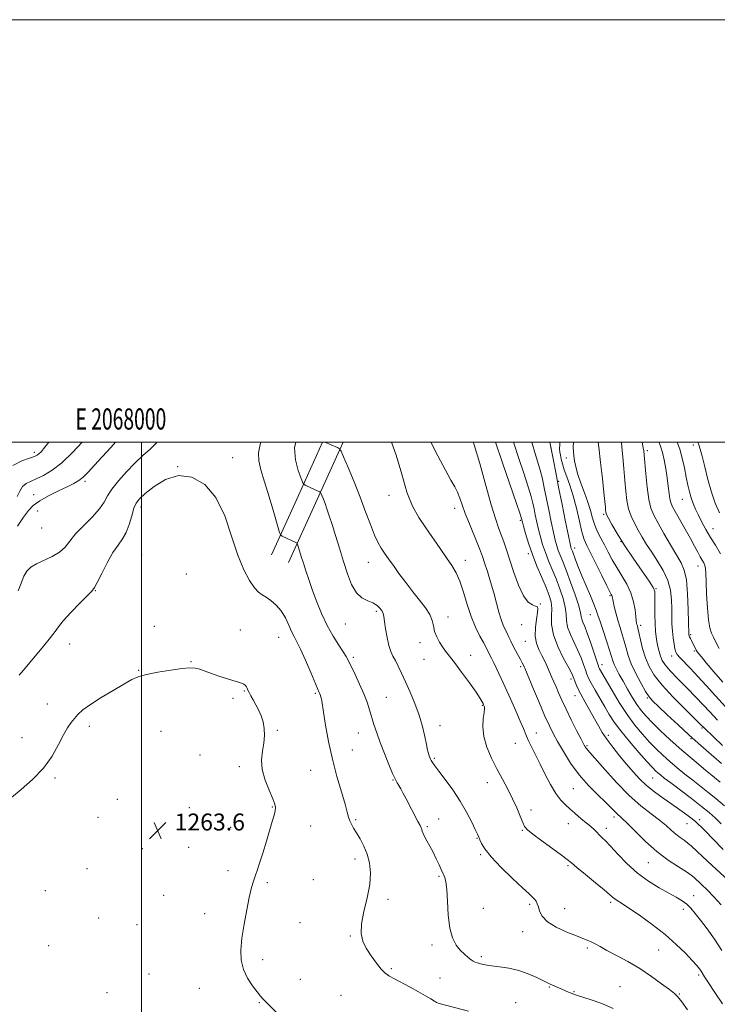
# Model space of a CAD drawing. Extents: x 2067300 to 2070200, y 317300 to 320200.
# Drawn here: x 2067942 to 2068273, y 319734 to 320200 of the extents above; entities that cross this region are included whole.
import ezdxf
from ezdxf.enums import TextEntityAlignment as Align

# ---------------------------------------------------------------- set-up
doc = ezdxf.new("R2010")
doc.units = 0
doc.header["$MEASUREMENT"] = 0
for name, color, linetype, lineweight in [('32000', 7, 'Continuous', 0), ('32001', 7, 'Continuous', 0), ('DTM HARD BREAKLINE', 7, 'Continuous', 0), ('DTM SPOT ELEVATION', 2, 'Continuous', 13), ('INDEX CONTOUR', 41, 'Continuous', 13), ('INTERMEDIATE CONTOUR', 44, 'Continuous', 0), ('SPOT ELEVATION', 7, 'Continuous', 0)]:
    doc.layers.add(name, color=color, linetype=linetype, lineweight=lineweight)
doc.styles.add('Style-ITALICS', font='ITALICS.shx')
doc.styles.add('Style-WORKING', font='WORKING.shx')

# ---------------------------------------------------------------- blocks, each defined once
blk = doc.blocks.new('SPOT')
at = {"layer": 'SPOT ELEVATION'}
for p, q in [((-3.91, -3.91), (3.82, 3.81)), ((-1.65, 3.77), (1.72, -3.93))]:
    blk.add_line(p, q, dxfattribs=at)

msp = doc.modelspace()

# ---------------------------------------------------------------- linework, layer by layer
at = {"layer": '32000', "flags": 128}
for points in [[(2067300, 317300), (2070200, 317300), (2070200, 320200), (2067300, 320200), (2067300, 317300)], [(2067500, 317500), (2070000, 317500), (2070000, 320000), (2067500, 320000), (2067500, 317500)], [(2068000, 317500), (2068000, 320000)]]:
    msp.add_lwpolyline(points, dxfattribs=at)
at = {"layer": 'DTM HARD BREAKLINE'}
for points in [[(2068061.6, 319946.76, 1258.72), (2068074.32, 319974.76, 1256.51), (2068085.739, 320000, 1254.038)], [(2068069.61, 319943.12, 1258.72), (2068082.33, 319971.13, 1256.51), (2068095.395, 320000, 1253.702)]]:
    msp.add_polyline3d(points, dxfattribs=at)
at = {"layer": 'DTM SPOT ELEVATION'}
for p in [(2068261.2, 319998.67, 1224.6), (2067949.28, 319995.27, 1251.6), (2068193.81, 319997.33, 1240), (2068239.4, 319996.02, 1229.7), (2068043.12, 319992.69, 1259.29), (2068201.18, 319992.48, 1236.6), (2068017.18, 319988.43, 1260), (2067973.19, 319981.51, 1256.28), (2068197.55, 319981.55, 1239.8), (2067948.98, 319975.15, 1255.2), (2068117.2, 319974.78, 1252.48), (2068256.09, 319972.93, 1226.8), (2067950.81, 319967.38, 1257.1), (2067999.67, 319969.33, 1260.5), (2068148.19, 319968.69, 1250.58), (2068218.87, 319965.85, 1234.2), (2068179.42, 319962.95, 1246.2), (2067952.75, 319959.4, 1256.6), (2068270.51, 319959.05, 1225.2), (2068227.06, 319952.91, 1234), (2068183.14, 319947.22, 1246.4), (2068205.01, 319949.94, 1239.5), (2068000.11, 319946.6, 1261.3), (2068107.42, 319943.07, 1254.77), (2068153.3, 319944.09, 1251.42), (2068021.26, 319937.62, 1261.92), (2068263.48, 319941.37, 1228.7), (2067978.07, 319929.77, 1260.07), (2068243.54, 319930.68, 1233.9), (2068188.74, 319923.48, 1247.9), (2068221.73, 319927.35, 1238.2), (2068111.12, 319919.89, 1256.3), (2068145.17, 319917.31, 1253.4), (2068212.47, 319918.36, 1240.8), (2068005.99, 319912.87, 1261.44), (2068046.7, 319911.18, 1261.3), (2068096.52, 319913.89, 1256.9), (2068179.9, 319913.63, 1248.7), (2068236.39, 319913.34, 1235.6), (2068064.94, 319907.63, 1260.8), (2068131.88, 319905.09, 1254.5), (2068181.76, 319905.72, 1248.9), (2068259.93, 319908.96, 1229.8), (2067965.94, 319904.51, 1260.7), (2068261.77, 319901.1, 1230.2), (2068023.38, 319896.06, 1261.9), (2068100.28, 319898.15, 1257.7), (2068133.75, 319897.19, 1254.8), (2068155.76, 319899.12, 1253.4), (2068251.07, 319898.86, 1232.5), (2067998.63, 319892.01, 1261.91), (2068179.52, 319893.74, 1250.3), (2068218.05, 319894.73, 1241.4), (2068203.38, 319887.93, 1246.4), (2068048.66, 319882.31, 1262.1), (2068043.37, 319878.78, 1262.5), (2068082.3, 319881.12, 1260.2), (2068115.87, 319879.18, 1257.1), (2068205.25, 319880.06, 1246.7), (2068239.44, 319878.87, 1238.2), (2067955.48, 319876.13, 1261.3), (2068161.37, 319875.5, 1254.1), (2067975.32, 319865.48, 1262.4), (2068009.16, 319863.07, 1263.2), (2068064.34, 319863.58, 1261.8), (2068141.25, 319865.76, 1255.4), (2068265.29, 319864.78, 1236.2), (2067943.34, 319860.12, 1261.3), (2068102.64, 319862.33, 1258.8), (2068186.99, 319862.29, 1251.3), (2068220.94, 319861.2, 1245.6), (2068260.17, 319859.73, 1238.1), (2068099.74, 319854.25, 1259.1), (2068176.92, 319857.42, 1252.8), (2068210.85, 319856.37, 1247.8), (2068027.75, 319851.88, 1263.2), (2068138.68, 319850.42, 1255.8), (2068046.31, 319846.45, 1262.4), (2068080.02, 319844.73, 1260.9), (2067959.09, 319841.05, 1262.2), (2068119, 319840.13, 1258.1), (2068241.95, 319841.06, 1244.9), (2068163.78, 319838.78, 1254.6), (2068204.45, 319836.05, 1250.9), (2067988.5, 319830.88, 1263.6), (2068022.63, 319827.07, 1263.4), (2068061.88, 319827.33, 1262.1), (2068184.43, 319825.85, 1253.6), (2067979.38, 319822.41, 1263.3), (2068101.41, 319821.26, 1259.8), (2068140.7, 319821.59, 1257.3), (2068223.68, 319822.66, 1250.4), (2068264.18, 319821.32, 1245.6), (2068042.2, 319817.71, 1262.9), (2068080.06, 319818.35, 1261.1), (2068135.31, 319818.05, 1257.8), (2068180.36, 319816.28, 1254.1), (2068202.11, 319819.42, 1252.8), (2068220.07, 319817.25, 1251.5), (2068258.29, 319819.42, 1246.8), (2068158.78, 319812.55, 1256.1), (2068000.41, 319807.56, 1263.7), (2068022.37, 319808.24, 1263.4), (2068101.1, 319802.68, 1260.5), (2068160.61, 319804.79, 1256.2), (2067974.17, 319798.12, 1263.5), (2068201.84, 319799.63, 1254.2), (2068239.98, 319800.98, 1250.9), (2068040.87, 319797.16, 1262.6), (2068140.91, 319794.47, 1258.2), (2068059.53, 319791.53, 1261.7), (2068081.34, 319792.86, 1260.8), (2067954.53, 319787.66, 1263.7), (2068010.52, 319785.58, 1263.4), (2068116.65, 319783.6, 1259.6), (2068261.33, 319785.39, 1251.3), (2068161.84, 319779.4, 1257.1), (2068183.79, 319781.27, 1256.3), (2068200.36, 319779.17, 1255.1), (2068222.04, 319782.16, 1254.3), (2067979.76, 319774.77, 1263.9), (2068029.94, 319776.91, 1262.8), (2068256.46, 319778.88, 1252.5), (2067997.93, 319771.62, 1263.9), (2068075.06, 319772.52, 1261.1), (2068098.87, 319766.25, 1260.1), (2068180.44, 319768.35, 1256.7), (2067956.01, 319761.65, 1263.6), (2068137.6, 319761.98, 1258.4), (2068211.1, 319760.56, 1256.3), (2068160.94, 319756.56, 1257.7), (2068244.86, 319759.61, 1254.9), (2068057.31, 319755.06, 1261.5), (2068003.58, 319748.25, 1263.7), (2068118.19, 319750.84, 1259.8), (2068141.28, 319746.45, 1259.1), (2068263.76, 319747.76, 1254.3), (2068075.21, 319745.72, 1261.2), (2068193.06, 319742.2, 1258.1), (2068226.6, 319742.36, 1257.2), (2067983.59, 319739.46, 1263.7), (2068027.38, 319741.53, 1262.9), (2068094.48, 319738.11, 1261.1), (2068204.81, 319739.91, 1257.9), (2068254.56, 319738.78, 1255.9), (2068055.83, 319734.71, 1262.1), (2068177.2, 319734.65, 1259.2)]:
    msp.add_point(p, dxfattribs=at)
at = {"layer": 'INDEX CONTOUR'}
for points in [[(2068274.455, 319780.997, 1250), (2068270.944, 319784.879, 1250), (2068267.773, 319788.145, 1250), (2068265.125, 319790.708, 1250), (2068261.716, 319793.885, 1250), (2068260.266, 319795.042, 1250), (2068257.964, 319796.582, 1250), (2068254.23, 319798.939, 1250), (2068249.39, 319802.178, 1250), (2068243.996, 319806.272, 1250), (2068238.593, 319811.058, 1250), (2068233.706, 319815.82, 1250), (2068229.852, 319819.704, 1250), (2068227.371, 319822.11, 1250), (2068224.878, 319824.356, 1250), (2068223.794, 319825.45, 1250), (2068222.205, 319827.083, 1250), (2068219.69, 319829.555, 1250), (2068216.007, 319833.079, 1250), (2068211.61, 319837.511, 1250), (2068207.132, 319842.622, 1250), (2068203.109, 319848.129, 1250), (2068199.702, 319853.529, 1250), (2068196.978, 319858.271, 1250), (2068194.91, 319862.07, 1250), (2068193.091, 319865.73, 1250), (2068191.02, 319870.323, 1250), (2068188.383, 319876.482, 1250), (2068185.62, 319883.068, 1250), (2068181.469, 319893.025, 1250), (2068181.181, 319893.68, 1250), (2068180.832, 319894.442, 1250), (2068180.285, 319895.553, 1250), (2068179.46, 319897.105, 1250), (2068177.036, 319901.423, 1250), (2068175.807, 319903.725, 1250), (2068174.792, 319905.827, 1250), (2068173.928, 319907.742, 1250), (2068173.098, 319909.537, 1250), (2068172.209, 319911.323, 1250), (2068171.257, 319913.388, 1250), (2068170.264, 319916.066, 1250), (2068169.235, 319919.602, 1250), (2068168.106, 319923.887, 1250), (2068166.797, 319928.729, 1250), (2068165.281, 319933.867, 1250), (2068163.745, 319938.78, 1250), (2068162.426, 319942.885, 1250), (2068161.457, 319945.861, 1250), (2068160.543, 319948.442, 1250), (2068159.281, 319951.631, 1250), (2068155.265, 319961.292, 1250), (2068153.294, 319966.272, 1250), (2068151.841, 319970.345, 1250), (2068150.733, 319973.592, 1250), (2068149.669, 319976.294, 1250), (2068148.354, 319978.833, 1250), (2068146.516, 319982.01, 1250), (2068143.889, 319986.727, 1250), (2068140.286, 319993.587, 1250), (2068136.892, 320000, 1250)], [(2068273.971, 319839.089, 1240), (2068271.308, 319841.256, 1240), (2068267.025, 319844.759, 1240), (2068261.579, 319849.294, 1240), (2068255.785, 319854.262, 1240), (2068250.36, 319859.12, 1240), (2068245.612, 319863.558, 1240), (2068241.746, 319867.322, 1240), (2068238.857, 319870.299, 1240), (2068236.609, 319872.931, 1240), (2068234.547, 319875.798, 1240), (2068232.334, 319879.307, 1240), (2068230.071, 319883.152, 1240), (2068227.969, 319886.853, 1240), (2068226.207, 319890.02, 1240), (2068224.822, 319892.63, 1240), (2068223.81, 319894.755, 1240), (2068223.122, 319896.565, 1240), (2068221.55, 319901.643, 1240), (2068220.127, 319905.97, 1240), (2068218.496, 319910.823, 1240), (2068217.066, 319915.116, 1240), (2068216.104, 319918.116, 1240), (2068215.304, 319920.503, 1240), (2068214.218, 319923.314, 1240), (2068212.535, 319927.293, 1240), (2068210.496, 319932.018, 1240), (2068208.48, 319936.778, 1240), (2068206.798, 319940.96, 1240), (2068205.502, 319944.35, 1240), (2068203.997, 319948.369, 1240), (2068203.474, 319949.708, 1240), (2068203.296, 319950.3, 1240), (2068202.924, 319951.946, 1240), (2068202.136, 319955.726, 1240), (2068200.793, 319962.272, 1240), (2068199.132, 319970.451, 1240), (2068197.474, 319978.686, 1240), (2068196.082, 319985.69, 1240), (2068194.975, 319991.341, 1240), (2068193.316, 320000, 1240)], [(2068275.21, 319886.353, 1230), (2068270.976, 319891.309, 1230), (2068267.38, 319895.569, 1230), (2068265.068, 319898.337, 1230), (2068263.826, 319899.86, 1230), (2068263.223, 319900.651, 1230), (2068262.88, 319901.161, 1230), (2068262.625, 319901.614, 1230), (2068260.34, 319906.072, 1230), (2068259.87, 319907.038, 1230), (2068259.511, 319907.831, 1230), (2068259.293, 319908.399, 1230), (2068259.187, 319908.798, 1230), (2068259.146, 319909.113, 1230), (2068259.126, 319909.586, 1230), (2068259.023, 319914.648, 1230), (2068258.866, 319920.807, 1230), (2068258.539, 319928.165, 1230), (2068257.943, 319934.835, 1230), (2068256.97, 319939.476, 1230), (2068255.476, 319942.931, 1230), (2068250.445, 319951.432, 1230), (2068247.333, 319956.819, 1230), (2068244.549, 319961.7, 1230), (2068242.534, 319965.399, 1230), (2068241.17, 319968.741, 1230), (2068240.2, 319972.919, 1230), (2068239.412, 319978.686, 1230), (2068238.78, 319985.012, 1230), (2068238.036, 319993.843, 1230), (2068237.823, 319995.845, 1230), (2068237.564, 319997.397, 1230), (2068237.021, 320000, 1230)], [(2068154.832, 319730.662, 1260), (2068140.945, 319734.349, 1260), (2068140.363, 319734.545, 1260), (2068139.726, 319734.858, 1260), (2068138.697, 319735.461, 1260), (2068136.984, 319736.491, 1260), (2068134.496, 319737.952, 1260), (2068131.188, 319739.814, 1260), (2068127.146, 319741.992, 1260), (2068119.436, 319746.074, 1260), (2068117.01, 319747.445, 1260), (2068115.255, 319748.757, 1260), (2068113.479, 319750.619, 1260), (2068111.188, 319753.451, 1260), (2068108.662, 319756.921, 1260), (2068106.368, 319760.509, 1260), (2068104.725, 319763.888, 1260), (2068103.93, 319767.508, 1260), (2068104.125, 319772.012, 1260), (2068105.308, 319777.797, 1260), (2068106.889, 319784.271, 1260), (2068108.136, 319790.594, 1260), (2068108.473, 319796.103, 1260), (2068107.957, 319800.84, 1260), (2068106.8, 319805.023, 1260), (2068105.227, 319808.818, 1260), (2068103.48, 319812.183, 1260), (2068101.808, 319815.024, 1260), (2068100.416, 319817.296, 1260), (2068099.337, 319819.15, 1260), (2068098.557, 319820.788, 1260), (2068098.008, 319822.496, 1260), (2068097.391, 319824.905, 1260), (2068096.348, 319828.735, 1260), (2068094.646, 319834.483, 1260), (2068092.543, 319841.759, 1260), (2068090.419, 319849.954, 1260), (2068088.595, 319858.391, 1260), (2068087.165, 319866.126, 1260), (2068086.162, 319872.144, 1260), (2068085.296, 319877.568, 1260), (2068085.127, 319878.495, 1260), (2068084.936, 319879.3, 1260), (2068084.71, 319880.091, 1260), (2068084.468, 319880.816, 1260), (2068084.169, 319881.569, 1260), (2068080.114, 319890.981, 1260), (2068077.578, 319896.811, 1260), (2068075.233, 319902.022, 1260), (2068073.514, 319905.544, 1260), (2068072.241, 319907.98, 1260), (2068071.078, 319910.353, 1260), (2068069.733, 319913.423, 1260), (2068068.096, 319916.897, 1260), (2068066.101, 319920.218, 1260), (2068063.745, 319922.938, 1260), (2068061.271, 319925.031, 1260), (2068058.987, 319926.581, 1260), (2068057.089, 319927.755, 1260), (2068055.347, 319929.071, 1260), (2068053.423, 319931.135, 1260), (2068051.064, 319934.502, 1260), (2068048.374, 319939.537, 1260), (2068045.547, 319946.558, 1260), (2068042.667, 319955.552, 1260), (2068039.388, 319965.187, 1260), (2068035.253, 319973.804, 1260), (2068029.97, 319980.012, 1260), (2068023.89, 319983.495, 1260), (2068017.527, 319984.208, 1260), (2068011.392, 319982.343, 1260), (2068005.977, 319979.039, 1260), (2068001.769, 319975.67, 1260), (2067999.077, 319973.235, 1260), (2067997.49, 319971.221, 1260), (2067996.416, 319968.74, 1260), (2067995.35, 319965.186, 1260), (2067994.131, 319961.085, 1260), (2067992.683, 319957.246, 1260), (2067990.94, 319954.195, 1260), (2067988.872, 319951.328, 1260), (2067986.457, 319947.762, 1260), (2067983.751, 319942.966, 1260), (2067981.132, 319937.838, 1260), (2067979.053, 319933.634, 1260), (2067977.738, 319931.174, 1260), (2067976.487, 319929.541, 1260), (2067970.778, 319923.772, 1260), (2067966.578, 319919.417, 1260), (2067962.943, 319915.463, 1260), (2067960.68, 319912.677, 1260), (2067959.058, 319910.378, 1260), (2067956.964, 319907.523, 1260), (2067953.638, 319903.422, 1260), (2067949.743, 319898.805, 1260), (2067946.293, 319894.756, 1260), (2067944.058, 319892.095, 1260), (2067942.105, 319889.719, 1260)]]:
    msp.add_polyline3d(points, dxfattribs=at)
at = {"layer": 'INTERMEDIATE CONTOUR'}
for points in [[(2067956.133, 320000, 1252), (2067954.224, 319997.579, 1252), (2067952.416, 319995.416, 1252), (2067951.441, 319994.441, 1252), (2067950.581, 319993.822, 1252), (2067949.261, 319993.228, 1252), (2067946.944, 319992.451, 1252), (2067943.319, 319991.224, 1252), (2067938.993, 319989.038, 1252)], [(2067971.84, 320000, 1254), (2067967.274, 319995.078, 1254), (2067962.247, 319990.296, 1254), (2067957.637, 319986.74, 1254), (2067953.581, 319984.282, 1254), (2067950.163, 319982.631, 1254), (2067947.434, 319981.472, 1254), (2067945.307, 319980.395, 1254), (2067943.66, 319978.964, 1254), (2067942.355, 319976.873, 1254), (2067941.179, 319974.332, 1254)], [(2067987.699, 320000, 1256), (2067985.604, 319997.725, 1256), (2067981.351, 319993.06, 1256), (2067977.738, 319989.073, 1256), (2067974.782, 319985.892, 1256), (2067972.354, 319983.504, 1256), (2067970.244, 319981.822, 1256), (2067967.942, 319980.456, 1256), (2067964.861, 319978.943, 1256), (2067960.661, 319976.943, 1256), (2067956.012, 319974.628, 1256), (2067951.831, 319972.292, 1256), (2067948.77, 319970.098, 1256), (2067946.419, 319967.675, 1256), (2067944.096, 319964.515, 1256), (2067941.275, 319960.309, 1256)], [(2068007.311, 320000, 1258), (2068007.084, 319999.746, 1258), (2068004.039, 319996.777, 1258), (2068000.645, 319993.672, 1258), (2067996.892, 319990.147, 1258), (2067992.868, 319986.051, 1258), (2067989.037, 319981.77, 1258), (2067985.966, 319977.822, 1258), (2067983.961, 319974.549, 1258), (2067982.319, 319971.584, 1258), (2067980.082, 319968.388, 1258), (2067976.609, 319964.587, 1258), (2067972.532, 319960.485, 1258), (2067968.801, 319956.557, 1258), (2067966.071, 319953.179, 1258), (2067963.816, 319950.344, 1258), (2067961.216, 319947.946, 1258), (2067957.712, 319945.886, 1258), (2067950.249, 319942.43, 1258), (2067947.626, 319940.824, 1258), (2067945.769, 319938.971, 1258), (2067944.33, 319936.547, 1258), (2067942.986, 319933.346, 1258), (2067941.52, 319929.657, 1258)], [(2068223.359, 319731.96, 1258), (2068217.885, 319734.235, 1258), (2068212.863, 319736.021, 1258), (2068206.463, 319738.082, 1258), (2068205.011, 319738.576, 1258), (2068203.859, 319739.016, 1258), (2068202.446, 319739.592, 1258), (2068200.789, 319740.285, 1258), (2068199.045, 319741.029, 1258), (2068193.503, 319743.474, 1258), (2068192.244, 319744.069, 1258), (2068187.116, 319746.579, 1258), (2068183.095, 319748.342, 1258), (2068178.561, 319749.925, 1258), (2068173.897, 319751.011, 1258), (2068169.466, 319751.701, 1258), (2068165.633, 319752.202, 1258), (2068162.674, 319752.679, 1258), (2068160.517, 319753.138, 1258), (2068159.004, 319753.544, 1258), (2068157.949, 319753.899, 1258), (2068157.061, 319754.335, 1258), (2068156.02, 319755.022, 1258), (2068154.587, 319756.101, 1258), (2068152.837, 319757.606, 1258), (2068150.922, 319759.544, 1258), (2068149.007, 319761.996, 1258), (2068147.291, 319765.332, 1258), (2068145.981, 319769.995, 1258), (2068145.208, 319776.13, 1258), (2068144.79, 319782.68, 1258), (2068144.467, 319788.294, 1258), (2068144.04, 319791.95, 1258), (2068143.56, 319793.965, 1258), (2068143.141, 319794.988, 1258), (2068142.842, 319795.638, 1258), (2068141.906, 319797.755, 1258), (2068140.9, 319799.998, 1258), (2068139.566, 319802.859, 1258), (2068138.048, 319805.909, 1258), (2068136.494, 319808.778, 1258), (2068135.077, 319811.295, 1258), (2068133.972, 319813.343, 1258), (2068133.299, 319814.851, 1258), (2068132.937, 319815.922, 1258), (2068132.71, 319816.707, 1258), (2068132.43, 319817.417, 1258), (2068131.876, 319818.516, 1258), (2068130.815, 319820.528, 1258), (2068125.23, 319831.211, 1258), (2068123.77, 319833.974, 1258), (2068122.693, 319835.961, 1258), (2068121.857, 319837.433, 1258), (2068121.101, 319838.719, 1258), (2068120.196, 319840.423, 1258), (2068118.898, 319843.213, 1258), (2068117.063, 319847.504, 1258), (2068114.959, 319852.69, 1258), (2068112.954, 319857.909, 1258), (2068111.335, 319862.477, 1258), (2068110.052, 319866.43, 1258), (2068107.951, 319873.383, 1258), (2068106.782, 319876.912, 1258), (2068105.247, 319880.889, 1258), (2068103.239, 319885.455, 1258), (2068101.09, 319890.033, 1258), (2068097.985, 319896.494, 1258), (2068096.928, 319898.496, 1258), (2068095.529, 319900.75, 1258), (2068093.396, 319903.958, 1258), (2068090.739, 319908.149, 1258), (2068087.928, 319913.187, 1258), (2068085.276, 319918.868, 1258), (2068082.898, 319924.729, 1258), (2068080.856, 319930.244, 1258), (2068079.189, 319935.004, 1258), (2068077.825, 319939.091, 1258), (2068076.67, 319942.708, 1258), (2068075.653, 319945.98, 1258), (2068073.874, 319951.802, 1258), (2068073.642, 319952.247, 1258), (2068073.319, 319952.443, 1258), (2068066.644, 319955.473, 1258), (2068065.96, 319955.937, 1258), (2068065.375, 319957.274, 1258), (2068064.386, 319960.63, 1258), (2068062.652, 319966.671, 1258), (2068060.467, 319974.143, 1258), (2068058.287, 319981.308, 1258), (2068056.531, 319986.851, 1258), (2068055.473, 319991.128, 1258), (2068055.352, 319994.917, 1258), (2068056.213, 319998.846, 1258), (2068056.524, 320000, 1258)], [(2068258.443, 319731.381, 1256), (2068255.766, 319735.167, 1256), (2068253.948, 319737.514, 1256), (2068252.322, 319739.092, 1256), (2068249.981, 319740.9, 1256), (2068246.253, 319743.684, 1256), (2068241.39, 319747.164, 1256), (2068235.875, 319750.809, 1256), (2068230.197, 319754.161, 1256), (2068224.858, 319757.063, 1256), (2068220.368, 319759.431, 1256), (2068217.08, 319761.218, 1256), (2068214.743, 319762.518, 1256), (2068212.952, 319763.461, 1256), (2068211.269, 319764.21, 1256), (2068205.926, 319766.289, 1256), (2068201.369, 319768.154, 1256), (2068196.374, 319770.489, 1256), (2068192.162, 319773.049, 1256), (2068189.636, 319775.599, 1256), (2068188.433, 319777.967, 1256), (2068187.876, 319779.993, 1256), (2068187.386, 319781.565, 1256), (2068186.815, 319782.766, 1256), (2068186.122, 319783.727, 1256), (2068185.17, 319784.67, 1256), (2068183.45, 319786.194, 1256), (2068180.358, 319788.992, 1256), (2068175.613, 319793.451, 1256), (2068170.224, 319798.739, 1256), (2068165.524, 319803.72, 1256), (2068162.524, 319807.494, 1256), (2068160.942, 319810.111, 1256), (2068160.173, 319811.855, 1256), (2068159.663, 319813.082, 1256), (2068159.049, 319814.437, 1256), (2068158.021, 319816.632, 1256), (2068156.322, 319820.187, 1256), (2068153.931, 319824.82, 1256), (2068150.886, 319830.057, 1256), (2068147.317, 319835.408, 1256), (2068143.74, 319840.334, 1256), (2068140.763, 319844.283, 1256), (2068138.834, 319846.872, 1256), (2068137.76, 319848.395, 1256), (2068137.184, 319849.315, 1256), (2068136.799, 319850.038, 1256), (2068136.496, 319850.739, 1256), (2068136.208, 319851.538, 1256), (2068135.877, 319852.594, 1256), (2068135.45, 319854.24, 1256), (2068134.875, 319856.848, 1256), (2068134.092, 319860.666, 1256), (2068132.994, 319865.435, 1256), (2068131.46, 319870.771, 1256), (2068129.443, 319876.297, 1256), (2068127.18, 319881.667, 1256), (2068124.98, 319886.543, 1256), (2068123.09, 319890.653, 1256), (2068121.511, 319894.003, 1256), (2068120.182, 319896.663, 1256), (2068119.042, 319898.799, 1256), (2068118.039, 319900.946, 1256), (2068117.125, 319903.726, 1256), (2068116.271, 319907.51, 1256), (2068115.537, 319911.637, 1256), (2068115.005, 319915.192, 1256), (2068114.7, 319917.512, 1256), (2068114.424, 319918.936, 1256), (2068113.924, 319920.059, 1256), (2068112.983, 319921.337, 1256), (2068111.536, 319922.698, 1256), (2068109.557, 319923.931, 1256), (2068107.08, 319924.974, 1256), (2068104.371, 319926.351, 1256), (2068101.757, 319928.733, 1256), (2068099.483, 319932.605, 1256), (2068097.473, 319937.703, 1256), (2068095.566, 319943.578, 1256), (2068093.654, 319949.769, 1256), (2068091.818, 319955.767, 1256), (2068090.187, 319961.05, 1256), (2068088.858, 319965.227, 1256), (2068087.786, 319968.435, 1256), (2068086.893, 319970.941, 1256), (2068086.12, 319972.963, 1256), (2068085.488, 319974.519, 1256), (2068085.043, 319975.577, 1256), (2068084.793, 319976.142, 1256), (2068084.633, 319976.379, 1256), (2068084.425, 319976.492, 1256), (2068082.252, 319977.448, 1256), (2068077.735, 319979.487, 1256), (2068076.947, 319979.933, 1256), (2068076.376, 319980.804, 1256), (2068075.533, 319982.851, 1256), (2068074.149, 319986.59, 1256), (2068072.845, 319991.615, 1256), (2068072.464, 319997.288, 1256), (2068072.979, 320000, 1256)], [(2068275.032, 319734.153, 1254), (2068271.453, 319739.468, 1254), (2068268.434, 319744.051, 1254), (2068266.59, 319746.941, 1254), (2068264.993, 319749.546, 1254), (2068264.215, 319750.654, 1254), (2068262.919, 319752.249, 1254), (2068260.776, 319754.655, 1254), (2068257.524, 319758.088, 1254), (2068253.189, 319762.313, 1254), (2068247.86, 319766.984, 1254), (2068241.772, 319771.728, 1254), (2068235.724, 319776.072, 1254), (2068230.657, 319779.518, 1254), (2068227.26, 319781.728, 1254), (2068225.231, 319783.002, 1254), (2068224.016, 319783.803, 1254), (2068223.037, 319784.595, 1254), (2068221.61, 319785.857, 1254), (2068219.022, 319788.072, 1254), (2068214.89, 319791.479, 1254), (2068210.155, 319795.343, 1254), (2068206.078, 319798.686, 1254), (2068203.494, 319800.854, 1254), (2068201.508, 319802.486, 1254), (2068198.79, 319804.548, 1254), (2068189.471, 319811.299, 1254), (2068185.197, 319814.456, 1254), (2068182.659, 319816.536, 1254), (2068181.373, 319818.111, 1254), (2068180.483, 319820.053, 1254), (2068179.283, 319823.028, 1254), (2068177.664, 319826.871, 1254), (2068175.669, 319831.213, 1254), (2068173.353, 319835.75, 1254), (2068170.827, 319840.457, 1254), (2068168.211, 319845.377, 1254), (2068165.668, 319850.511, 1254), (2068163.511, 319855.688, 1254), (2068162.092, 319860.697, 1254), (2068161.63, 319865.306, 1254), (2068161.806, 319869.219, 1254), (2068162.168, 319872.122, 1254), (2068162.353, 319873.827, 1254), (2068162.356, 319874.65, 1254), (2068162.259, 319875.034, 1254), (2068161.951, 319875.759, 1254), (2068161.707, 319876.304, 1254), (2068161.3, 319877.143, 1254), (2068160.35, 319878.738, 1254), (2068158.408, 319881.628, 1254), (2068155.247, 319886.068, 1254), (2068151.52, 319891.165, 1254), (2068148.102, 319895.737, 1254), (2068143.938, 319901.127, 1254), (2068142.531, 319903.074, 1254), (2068141.101, 319905.332, 1254), (2068139.766, 319907.862, 1254), (2068138.757, 319910.466, 1254), (2068138.177, 319913.013, 1254), (2068137.609, 319915.613, 1254), (2068136.509, 319918.435, 1254), (2068134.477, 319921.626, 1254), (2068131.682, 319925.228, 1254), (2068128.44, 319929.253, 1254), (2068125.069, 319933.63, 1254), (2068121.892, 319937.919, 1254), (2068119.235, 319941.598, 1254), (2068117.317, 319944.299, 1254), (2068114.721, 319948.025, 1254), (2068113.439, 319949.921, 1254), (2068111.981, 319952.434, 1254), (2068110.299, 319956.018, 1254), (2068108.346, 319960.991, 1254), (2068106.086, 319967.122, 1254), (2068103.485, 319974.047, 1254), (2068100.597, 319981.293, 1254), (2068097.83, 319987.954, 1254), (2068095.682, 319993.014, 1254), (2068094.46, 319995.793, 1254), (2068093.715, 319996.942, 1254), (2068092.812, 319997.447, 1254), (2068086.829, 320000, 1254)], [(2068274.733, 319759.43, 1252), (2068271.271, 319764.764, 1252), (2068267.784, 319769.657, 1252), (2068264.659, 319773.799, 1252), (2068262.171, 319776.975, 1252), (2068260.106, 319779.368, 1252), (2068258.133, 319781.258, 1252), (2068255.929, 319782.922, 1252), (2068253.198, 319784.618, 1252), (2068249.651, 319786.605, 1252), (2068245.128, 319789.107, 1252), (2068239.993, 319792.232, 1252), (2068234.739, 319796.056, 1252), (2068229.82, 319800.52, 1252), (2068225.522, 319805.016, 1252), (2068222.093, 319808.802, 1252), (2068219.676, 319811.345, 1252), (2068218.008, 319812.959, 1252), (2068216.727, 319814.169, 1252), (2068215.524, 319815.397, 1252), (2068214.324, 319816.642, 1252), (2068213.107, 319817.804, 1252), (2068211.844, 319818.828, 1252), (2068210.47, 319819.858, 1252), (2068208.91, 319821.084, 1252), (2068207.112, 319822.644, 1252), (2068205.121, 319824.448, 1252), (2068202.996, 319826.347, 1252), (2068200.793, 319828.292, 1252), (2068198.509, 319830.613, 1252), (2068196.13, 319833.737, 1252), (2068193.662, 319837.919, 1252), (2068191.177, 319842.738, 1252), (2068188.772, 319847.6, 1252), (2068186.543, 319852.006, 1252), (2068184.597, 319855.825, 1252), (2068183.043, 319859.014, 1252), (2068181.899, 319861.667, 1252), (2068180.812, 319864.409, 1252), (2068179.338, 319867.995, 1252), (2068177.18, 319872.912, 1252), (2068174.627, 319878.568, 1252), (2068172.113, 319884.1, 1252), (2068168.265, 319892.605, 1252), (2068166.868, 319895.586, 1252), (2068165.734, 319897.844, 1252), (2068164.139, 319900.804, 1252), (2068162.937, 319903.191, 1252), (2068161.861, 319905.193, 1252), (2068160.167, 319908.263, 1252), (2068158.093, 319912.38, 1252), (2068155.988, 319917.424, 1252), (2068154.117, 319923.173, 1252), (2068152.421, 319929.002, 1252), (2068150.758, 319934.185, 1252), (2068148.983, 319938.243, 1252), (2068146.937, 319941.697, 1252), (2068144.453, 319945.318, 1252), (2068141.438, 319949.676, 1252), (2068134.647, 319959.531, 1252), (2068131.36, 319964.395, 1252), (2068128.322, 319969.752, 1252), (2068125.598, 319976.414, 1252), (2068123.161, 319984.812, 1252), (2068120.611, 319993.87, 1252), (2068118.271, 320000, 1252)], [(2068279.61, 319790.999, 1248), (2068270.231, 319799.608, 1248), (2068265.625, 319803.882, 1248), (2068260.378, 319808.852, 1248), (2068258.718, 319810.266, 1248), (2068256.931, 319811.565, 1248), (2068254.973, 319812.932, 1248), (2068252.93, 319814.49, 1248), (2068250.816, 319816.343, 1248), (2068248.372, 319818.542, 1248), (2068245.266, 319821.119, 1248), (2068241.25, 319824.159, 1248), (2068236.398, 319827.953, 1248), (2068230.867, 319832.84, 1248), (2068224.928, 319838.887, 1248), (2068219.322, 319845.084, 1248), (2068212.283, 319853.13, 1248), (2068210.512, 319855.12, 1248), (2068210.09, 319855.73, 1248), (2068209.389, 319856.985, 1248), (2068208.079, 319859.488, 1248), (2068205.97, 319863.59, 1248), (2068203.43, 319868.618, 1248), (2068200.967, 319873.643, 1248), (2068198.984, 319877.917, 1248), (2068197.455, 319881.398, 1248), (2068196.252, 319884.225, 1248), (2068195.246, 319886.564, 1248), (2068194.308, 319888.696, 1248), (2068192.157, 319893.489, 1248), (2068190.866, 319896.279, 1248), (2068189.489, 319899.117, 1248), (2068188.115, 319901.902, 1248), (2068186.985, 319904.848, 1248), (2068186.379, 319908.253, 1248), (2068186.466, 319912.232, 1248), (2068186.968, 319916.193, 1248), (2068187.496, 319919.365, 1248), (2068187.705, 319921.199, 1248), (2068187.437, 319922.033, 1248), (2068186.578, 319922.425, 1248), (2068185.069, 319922.964, 1248), (2068183.071, 319924.35, 1248), (2068180.801, 319927.314, 1248), (2068178.467, 319932.261, 1248), (2068176.245, 319938.294, 1248), (2068174.303, 319944.198, 1248), (2068172.753, 319949.022, 1248), (2068171.48, 319952.896, 1248), (2068170.311, 319956.22, 1248), (2068169.067, 319959.519, 1248), (2068167.548, 319963.834, 1248), (2068165.54, 319970.329, 1248), (2068162.944, 319979.588, 1248), (2068160.092, 319989.862, 1248), (2068157.426, 319998.825, 1248), (2068156.996, 320000, 1248)], [(2068275.39, 319807.159, 1246), (2068270.367, 319812.452, 1246), (2068267.101, 319815.799, 1246), (2068265.267, 319817.619, 1246), (2068263.412, 319819.41, 1246), (2068262.367, 319820.345, 1246), (2068260.709, 319821.679, 1246), (2068258.154, 319823.602, 1246), (2068254.842, 319826.003, 1246), (2068251.025, 319828.699, 1246), (2068246.955, 319831.535, 1246), (2068242.899, 319834.468, 1246), (2068239.125, 319837.486, 1246), (2068235.809, 319840.598, 1246), (2068232.755, 319843.906, 1246), (2068229.669, 319847.528, 1246), (2068226.372, 319851.513, 1246), (2068223.125, 319855.579, 1246), (2068220.302, 319859.368, 1246), (2068218.142, 319862.657, 1246), (2068216.351, 319865.75, 1246), (2068214.497, 319869.092, 1246), (2068209.97, 319877.021, 1246), (2068207.925, 319880.754, 1246), (2068206.448, 319883.759, 1246), (2068205.478, 319886.029, 1246), (2068204.404, 319888.892, 1246), (2068203.685, 319890.445, 1246), (2068202.238, 319893.189, 1246), (2068199.824, 319897.681, 1246), (2068197.119, 319903.237, 1246), (2068195.023, 319908.866, 1246), (2068194.175, 319913.764, 1246), (2068194.149, 319917.881, 1246), (2068194.256, 319921.358, 1246), (2068193.92, 319924.404, 1246), (2068193.015, 319927.507, 1246), (2068191.53, 319931.225, 1246), (2068189.509, 319935.94, 1246), (2068187.233, 319941.337, 1246), (2068185.039, 319946.924, 1246), (2068183.212, 319952.217, 1246), (2068181.814, 319956.782, 1246), (2068180.855, 319960.193, 1246), (2068180.318, 319962.18, 1246), (2068180.082, 319963.098, 1246), (2068180.002, 319963.458, 1246), (2068179.869, 319963.941, 1246), (2068179.213, 319965.924, 1246), (2068177.5, 319970.958, 1246), (2068170.892, 319990.277, 1246), (2068167.606, 320000, 1246)], [(2068274.498, 319819.4, 1244), (2068271.599, 319822.227, 1244), (2068268.749, 319824.734, 1244), (2068265.158, 319827.61, 1244), (2068260.352, 319831.295, 1244), (2068250.562, 319838.69, 1244), (2068247.51, 319841.027, 1244), (2068245.675, 319842.483, 1244), (2068244.491, 319843.485, 1244), (2068243.398, 319844.487, 1244), (2068241.846, 319846.072, 1244), (2068239.292, 319848.851, 1244), (2068235.439, 319853.175, 1244), (2068230.983, 319858.337, 1244), (2068226.869, 319863.366, 1244), (2068223.793, 319867.543, 1244), (2068221.464, 319871.155, 1244), (2068219.344, 319874.741, 1244), (2068214.775, 319882.553, 1244), (2068212.891, 319885.883, 1244), (2068211.642, 319888.302, 1244), (2068210.824, 319890.215, 1244), (2068210.122, 319892.213, 1244), (2068209.261, 319894.771, 1244), (2068208.126, 319897.879, 1244), (2068206.644, 319901.408, 1244), (2068204.827, 319905.201, 1244), (2068203.041, 319908.999, 1244), (2068201.734, 319912.517, 1244), (2068201.188, 319915.597, 1244), (2068201.006, 319918.587, 1244), (2068200.622, 319921.967, 1244), (2068199.606, 319926.068, 1244), (2068198.075, 319930.648, 1244), (2068196.283, 319935.316, 1244), (2068194.458, 319939.754, 1244), (2068192.725, 319943.922, 1244), (2068191.184, 319947.851, 1244), (2068189.906, 319951.578, 1244), (2068188.851, 319955.17, 1244), (2068187.948, 319958.704, 1244), (2068187.143, 319962.211, 1244), (2068186.432, 319965.549, 1244), (2068185.826, 319968.534, 1244), (2068185.276, 319971.176, 1244), (2068184.489, 319974.278, 1244), (2068183.113, 319978.841, 1244), (2068180.962, 319985.409, 1244), (2068178.522, 319992.724, 1244), (2068176.446, 319999.068, 1244), (2068176.161, 320000, 1244)], [(2068276.01, 319827.879, 1242), (2068271.975, 319831.292, 1242), (2068268.182, 319834.341, 1242), (2068260.935, 319839.973, 1242), (2068257.268, 319842.893, 1242), (2068253.627, 319845.889, 1242), (2068250.138, 319848.874, 1242), (2068246.879, 319851.804, 1242), (2068243.729, 319854.815, 1242), (2068240.519, 319858.088, 1242), (2068237.117, 319861.793, 1242), (2068233.541, 319866.082, 1242), (2068229.848, 319871.092, 1242), (2068226.147, 319876.79, 1242), (2068222.76, 319882.434, 1242), (2068216.859, 319892.688, 1242), (2068216.54, 319893.343, 1242), (2068216.134, 319894.462, 1242), (2068215.38, 319896.762, 1242), (2068214.117, 319900.651, 1242), (2068212.567, 319905.314, 1242), (2068211.05, 319909.626, 1242), (2068209.831, 319912.721, 1242), (2068208.962, 319914.762, 1242), (2068208.444, 319916.169, 1242), (2068208.201, 319917.43, 1242), (2068207.863, 319919.294, 1242), (2068206.988, 319922.576, 1242), (2068205.292, 319927.733, 1242), (2068203.134, 319933.788, 1242), (2068201.036, 319939.407, 1242), (2068199.407, 319943.567, 1242), (2068198.217, 319946.508, 1242), (2068197.329, 319948.78, 1242), (2068196.601, 319950.939, 1242), (2068195.888, 319953.558, 1242), (2068195.042, 319957.215, 1242), (2068193.968, 319962.242, 1242), (2068192.782, 319968, 1242), (2068190.683, 319978.41, 1242), (2068189.766, 319982.631, 1242), (2068188.726, 319986.721, 1242), (2068187.462, 319990.99, 1242), (2068186.152, 319995.171, 1242), (2068185.048, 319998.855, 1242), (2068184.749, 320000, 1242)], [(2068274.521, 319847.918, 1238), (2068270.959, 319851.121, 1238), (2068267.394, 319854.219, 1238), (2068263.547, 319857.542, 1238), (2068259.119, 319861.465, 1238), (2068254.01, 319866.158, 1238), (2068248.916, 319870.935, 1238), (2068244.731, 319874.902, 1238), (2068242.058, 319877.496, 1238), (2068240.328, 319879.495, 1238), (2068238.68, 319882.009, 1238), (2068236.486, 319885.827, 1238), (2068234.044, 319890.454, 1238), (2068231.884, 319895.074, 1238), (2068230.395, 319899.057, 1238), (2068229.389, 319902.517, 1238), (2068228.536, 319905.754, 1238), (2068227.578, 319909.016, 1238), (2068226.538, 319912.351, 1238), (2068225.51, 319915.757, 1238), (2068224.581, 319919.167, 1238), (2068223.812, 319922.274, 1238), (2068223.254, 319924.709, 1238), (2068222.765, 319927.028, 1238), (2068222.638, 319927.476, 1238), (2068222.396, 319927.981, 1238), (2068221.73, 319929.255, 1238), (2068220.284, 319932.087, 1238), (2068217.881, 319936.89, 1238), (2068215.052, 319942.573, 1238), (2068210.75, 319951.181, 1238), (2068209.564, 319954.005, 1238), (2068208.526, 319957.504, 1238), (2068207.301, 319962.636, 1238), (2068205.884, 319968.727, 1238), (2068204.356, 319974.693, 1238), (2068202.806, 319979.671, 1238), (2068201.36, 319983.681, 1238), (2068200.153, 319986.962, 1238), (2068199.281, 319989.716, 1238), (2068198.692, 319992.004, 1238), (2068198.293, 319993.844, 1238), (2068198.016, 319995.337, 1238), (2068197.896, 319996.883, 1238), (2068197.989, 319998.951, 1238), (2068198.085, 320000, 1238)], [(2068275.115, 319856.441, 1236), (2068266.504, 319864.577, 1236), (2068264.367, 319866.723, 1236), (2068257.168, 319873.775, 1236), (2068251.643, 319879.352, 1236), (2068246.495, 319884.928, 1236), (2068242.759, 319889.669, 1236), (2068240.271, 319893.83, 1236), (2068238.565, 319897.931, 1236), (2068237.255, 319902.301, 1236), (2068236.247, 319906.493, 1236), (2068235.524, 319909.865, 1236), (2068235.052, 319911.964, 1236), (2068234.764, 319913.093, 1236), (2068234.576, 319913.743, 1236), (2068234.414, 319914.395, 1236), (2068234.233, 319915.488, 1236), (2068233.996, 319917.46, 1236), (2068233.634, 319920.585, 1236), (2068232.947, 319924.515, 1236), (2068231.702, 319928.741, 1236), (2068229.766, 319932.852, 1236), (2068227.409, 319936.804, 1236), (2068225.003, 319940.64, 1236), (2068222.84, 319944.391, 1236), (2068220.916, 319948.007, 1236), (2068219.142, 319951.418, 1236), (2068217.462, 319954.591, 1236), (2068215.928, 319957.65, 1236), (2068214.618, 319960.752, 1236), (2068213.556, 319964.048, 1236), (2068212.538, 319967.646, 1236), (2068211.306, 319971.642, 1236), (2068209.702, 319976.053, 1236), (2068207.984, 319980.554, 1236), (2068206.513, 319984.737, 1236), (2068205.558, 319988.284, 1236), (2068205.018, 319991.201, 1236), (2068204.705, 319993.583, 1236), (2068204.478, 319995.596, 1236), (2068204.382, 319997.685, 1236), (2068204.495, 320000, 1236)], [(2068272.679, 319868.472, 1234), (2068269.037, 319872.31, 1234), (2068265.886, 319875.724, 1234), (2068262.47, 319879.339, 1234), (2068258.299, 319883.565, 1234), (2068253.949, 319887.938, 1234), (2068250.257, 319891.777, 1234), (2068247.846, 319894.6, 1234), (2068246.471, 319896.73, 1234), (2068245.666, 319898.687, 1234), (2068245.043, 319900.878, 1234), (2068244.508, 319903.247, 1234), (2068244.043, 319905.627, 1234), (2068243.636, 319907.953, 1234), (2068243.314, 319910.591, 1234), (2068243.104, 319914.009, 1234), (2068243.025, 319918.427, 1234), (2068243.033, 319923.068, 1234), (2068243.065, 319926.896, 1234), (2068242.977, 319929.287, 1234), (2068242.275, 319931.242, 1234), (2068240.385, 319934.163, 1234), (2068236.978, 319939.037, 1234), (2068232.72, 319945.153, 1234), (2068228.525, 319951.381, 1234), (2068225.143, 319956.76, 1234), (2068222.675, 319961.016, 1234), (2068221.058, 319964.044, 1234), (2068220.193, 319965.859, 1234), (2068219.84, 319966.942, 1234), (2068219.723, 319967.895, 1234), (2068219.599, 319969.327, 1234), (2068219.349, 319971.894, 1234), (2068218.889, 319976.261, 1234), (2068218.171, 319982.755, 1234), (2068217.305, 319990.346, 1234), (2068216.439, 319997.666, 1234), (2068216.148, 320000, 1234)], [(2068276.452, 319874.689, 1232), (2068271.702, 319879.877, 1232), (2068267.36, 319884.769, 1232), (2068263.421, 319889.167, 1232), (2068259.912, 319892.896, 1232), (2068254.854, 319898.054, 1232), (2068253.594, 319899.477, 1232), (2068252.943, 319900.641, 1232), (2068252.54, 319902.148, 1232), (2068252.102, 319904.448, 1232), (2068251.656, 319907.382, 1232), (2068251.308, 319910.637, 1232), (2068251.134, 319913.982, 1232), (2068251.08, 319917.482, 1232), (2068251.061, 319921.278, 1232), (2068250.95, 319925.468, 1232), (2068250.447, 319929.953, 1232), (2068249.207, 319934.586, 1232), (2068247.032, 319939.217, 1232), (2068244.299, 319943.699, 1232), (2068241.527, 319947.88, 1232), (2068239.128, 319951.658, 1232), (2068237.068, 319955.119, 1232), (2068235.206, 319958.399, 1232), (2068233.444, 319961.631, 1232), (2068231.873, 319964.947, 1232), (2068230.629, 319968.482, 1232), (2068229.794, 319972.371, 1232), (2068229.244, 319976.767, 1232), (2068228.8, 319981.823, 1232), (2068228.325, 319987.517, 1232), (2068227.842, 319993.111, 1232), (2068227.414, 319997.686, 1232), (2068227.169, 320000, 1232)], [(2068273.453, 319902.36, 1228), (2068271.92, 319905.285, 1228), (2068270.798, 319907.658, 1228), (2068269.889, 319909.684, 1228), (2068269.132, 319912.142, 1228), (2068268.499, 319915.957, 1228), (2068267.97, 319921.65, 1228), (2068267.554, 319928.128, 1228), (2068267.265, 319933.894, 1228), (2068267.095, 319937.812, 1228), (2068266.943, 319940.188, 1228), (2068266.679, 319941.688, 1228), (2068266.201, 319942.909, 1228), (2068265.491, 319944.183, 1228), (2068264.556, 319945.771, 1228), (2068263.379, 319947.912, 1228), (2068261.856, 319950.752, 1228), (2068259.861, 319954.415, 1228), (2068257.375, 319958.86, 1228), (2068252.636, 319967.191, 1228), (2068251.265, 319969.664, 1228), (2068250.522, 319971.384, 1228), (2068250.109, 319973.201, 1228), (2068249.77, 319975.793, 1228), (2068249.395, 319979.153, 1228), (2068248.909, 319983.104, 1228), (2068248.265, 319987.408, 1228), (2068247.505, 319991.589, 1228), (2068246.7, 319995.113, 1228), (2068245.911, 319997.608, 1228), (2068245.178, 319999.364, 1228), (2068244.899, 320000, 1228)], [(2068274.039, 319947.183, 1226), (2068271.748, 319951.221, 1226), (2068269.351, 319954.973, 1226), (2068267.182, 319958.637, 1226), (2068265.299, 319962.153, 1226), (2068263.687, 319965.399, 1226), (2068262.328, 319968.302, 1226), (2068261.186, 319970.995, 1226), (2068260.218, 319973.663, 1226), (2068259.383, 319976.492, 1226), (2068258.613, 319979.679, 1226), (2068257.838, 319983.421, 1226), (2068256.99, 319987.796, 1226), (2068256.008, 319992.389, 1226), (2068254.832, 319996.667, 1226), (2068253.526, 320000, 1226)], [(2068273.626, 319966.601, 1224), (2068271.643, 319971.13, 1224), (2068269.871, 319976.29, 1224), (2068268.177, 319982.285, 1224), (2068266.646, 319988.319, 1224), (2068265.416, 319993.347, 1224), (2068264.563, 319996.632, 1224), (2068263.902, 319998.683, 1224), (2068263.327, 320000, 1224)], [(2068065.974, 319728.029, 1262), (2068059.025, 319734.962, 1262), (2068057.61, 319736.43, 1262), (2068056.378, 319737.835, 1262), (2068054.818, 319739.761, 1262), (2068052.611, 319742.642, 1262), (2068050.201, 319746.302, 1262), (2068048.224, 319750.413, 1262), (2068047.178, 319754.762, 1262), (2068047.011, 319759.594, 1262), (2068047.536, 319765.271, 1262), (2068048.547, 319771.913, 1262), (2068049.789, 319778.684, 1262), (2068050.989, 319784.507, 1262), (2068051.937, 319788.59, 1262), (2068052.678, 319791.281, 1262), (2068053.316, 319793.207, 1262), (2068053.967, 319795, 1262), (2068054.776, 319797.284, 1262), (2068055.899, 319800.681, 1262), (2068057.414, 319805.54, 1262), (2068059.105, 319811.103, 1262), (2068061.895, 319820.424, 1262), (2068062.739, 319823.391, 1262), (2068063.246, 319825.481, 1262), (2068063.415, 319827.025, 1262), (2068063.093, 319828.696, 1262), (2068062.094, 319831.257, 1262), (2068060.378, 319835.218, 1262), (2068058.498, 319840.083, 1262), (2068057.154, 319845.103, 1262), (2068056.84, 319849.676, 1262), (2068057.24, 319853.787, 1262), (2068057.828, 319857.566, 1262), (2068058.16, 319861.119, 1262), (2068058.103, 319864.466, 1262), (2068057.602, 319867.605, 1262), (2068056.646, 319870.531, 1262), (2068055.396, 319873.243, 1262), (2068054.054, 319875.739, 1262), (2068052.802, 319878.004, 1262), (2068051.734, 319879.969, 1262), (2068050.92, 319881.552, 1262), (2068050.398, 319882.709, 1262), (2068050.055, 319883.545, 1262), (2068049.749, 319884.199, 1262), (2068049.298, 319884.804, 1262), (2068048.37, 319885.442, 1262), (2068046.599, 319886.186, 1262), (2068043.764, 319887.091, 1262), (2068040.237, 319888.142, 1262), (2068036.534, 319889.305, 1262), (2068033.1, 319890.53, 1262), (2068030.075, 319891.672, 1262), (2068027.525, 319892.571, 1262), (2068025.363, 319893.09, 1262), (2068022.878, 319893.193, 1262), (2068019.203, 319892.877, 1262), (2068013.843, 319892.158, 1262), (2068007.775, 319891.178, 1262), (2068002.349, 319890.104, 1262), (2067998.477, 319889.014, 1262), (2067995.33, 319887.618, 1262), (2067991.645, 319885.534, 1262), (2067986.569, 319882.548, 1262), (2067980.893, 319879.116, 1262), (2067975.818, 319875.857, 1262), (2067972.25, 319873.244, 1262), (2067969.904, 319871.142, 1262), (2067968.204, 319869.268, 1262), (2067966.64, 319867.31, 1262), (2067964.984, 319864.855, 1262), (2067963.077, 319861.461, 1262), (2067960.734, 319856.854, 1262), (2067957.673, 319851.434, 1262), (2067953.585, 319845.762, 1262), (2067948.397, 319840.368, 1262), (2067942.997, 319835.622, 1262), (2067938.503, 319831.855, 1262)]]:
    msp.add_polyline3d(points, dxfattribs=at)

# ---------------------------------------------------------------- block references
at = {"layer": 'SPOT ELEVATION'}
msp.add_blockref('SPOT', (2068007.651, 319816.229, 1263.584), dxfattribs=at)

# ---------------------------------------------------------------- texts
at = {"layer": '32001', "style": 'Style-WORKING', "width": 0.67}
msp.add_text('E 2068000', height=10, dxfattribs=at).set_placement((2067990.229, 320006), align=Align.CENTER)
at = {"layer": 'SPOT ELEVATION', "style": 'Style-ITALICS'}
msp.add_text('1263.6', height=8, dxfattribs=at).set_placement((2068015.651, 319816.229, 1263.584))

doc.saveas('drawing.dxf')
